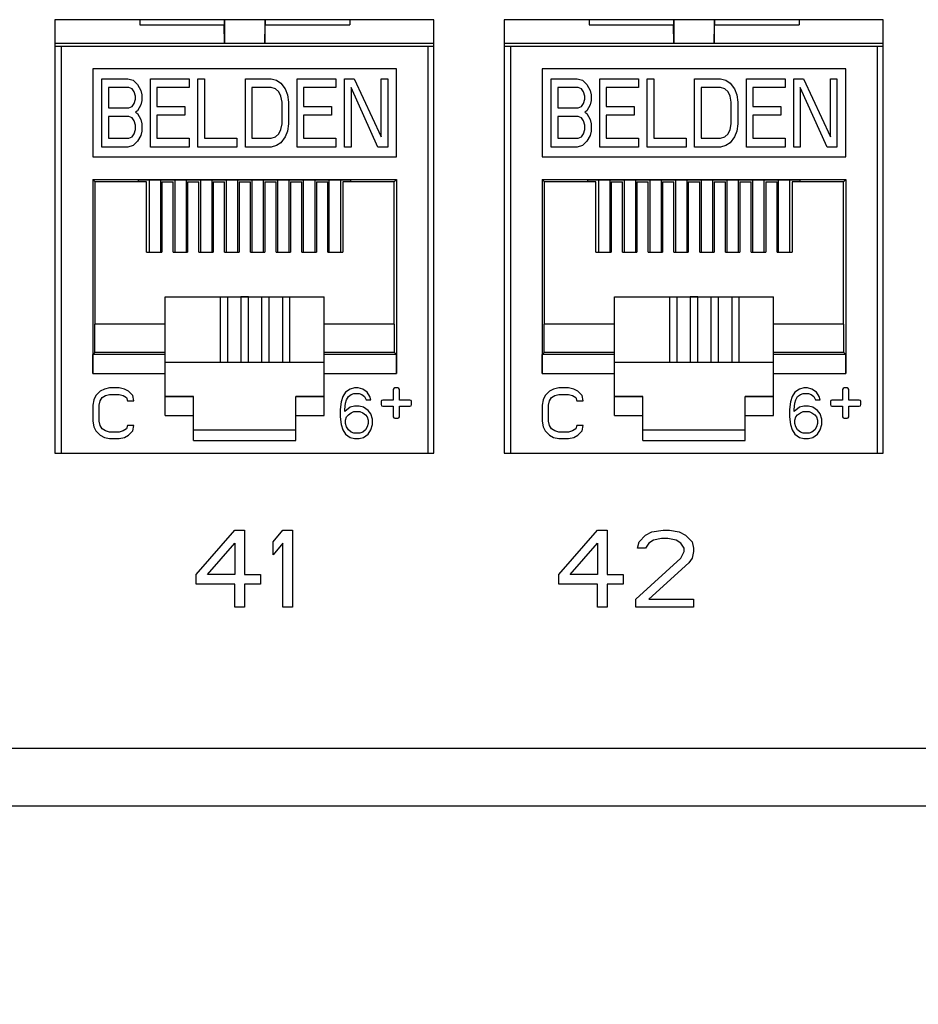
# Model space of a CAD drawing. Units: inches. Extents: x 0 to 34, y 0.4 to 22.
# Drawn here: x 11.5 to 12.3, y 7.6 to 8.5 of the extents above; entities that cross this region are included whole.
import ezdxf

# ---------------------------------------------------------------- set-up
doc = ezdxf.new("R2010")
doc.units = ezdxf.units.IN
doc.header["$LTSCALE"] = 1.87
doc.header["$MEASUREMENT"] = 0
doc.header["$PDMODE"] = 3
doc.header["$PDSIZE"] = 0.3125
doc.layers.get('0').update_dxf_attribs({"linetype": 'CONTINUOUS'})
doc.layers.get('Defpoints').update_dxf_attribs({"linetype": 'CONTINUOUS'})
doc.styles.get("Standard").update_dxf_attribs({"font": 'txt', "width": 0.8})
doc.dimstyles.new('DIMSTYLE_1', dxfattribs={"dimtxt": 0.15, "dimasz": 0.1875, "dimexe": 0.18, "dimexo": 0.0625, "dimgap": 0.09, "dimtad": 0, "dimtih": 1, "dimtoh": 1, "dimlfac": 1.666667, "dimzin": 0, "dimdsep": 46, "dimtxsty": 'Standard', "dimblk": '_FILLED', "dimcen": 0.09, "dimadec": 0, "dimazin": 0, "dimtp": 0.01, "dimtm": 0.01, "dimtfac": 1, "dimtofl": 0, "dimtmove": 0, "dimatfit": 3, "dimldrblk": '_FILLED', "dimfxl": 0, "dimtolj": 1, "dimtzin": 0, "dimarcsym": 0})

# ---------------------------------------------------------------- blocks, each defined once
blk = doc.blocks.new('_FILLED')
at = {"color": 0, "linetype": 'ByBlock'}
blk.add_solid([(0, 0), (-1, 0.1667), (-1, -0.1667)], dxfattribs=at)
blk = doc.blocks.new('*D3')
at = {"color": 0, "linetype": 'Continuous', "lineweight": -2}
for p, q in [((15.71532, 8.30533), (15.71532, 6.72671)), ((3.87132, 8.24893), (3.87132, 6.72671)), ((4.05882, 6.90671), (9.35332, 6.90671)), ((15.52782, 6.90671), (10.23332, 6.90671))]:
    blk.add_line(p, q, dxfattribs=at)
at = {"layer": 'Defpoints', "color": 0, "linetype": 'Continuous', "lineweight": 0}
for p in [(15.71532, 8.36783), (3.87132, 8.31143), (15.71532, 6.90671)]:
    blk.add_point(p, dxfattribs=at)
at = {"color": 0, "linetype": 'Continuous', "lineweight": -2, "xscale": 0.1875, "yscale": 0.1875, "zscale": 0.1875, "rotation": 180}
blk.add_blockref('_FILLED', (3.87132, 6.90671), dxfattribs=at)
at = {"color": 0, "linetype": 'Continuous', "lineweight": -2, "xscale": 0.1875, "yscale": 0.1875, "zscale": 0.1875}
blk.add_blockref('_FILLED', (15.71532, 6.90671), dxfattribs=at)
at = {"color": 0, "linetype": 'Continuous', "insert": (9.79332, 6.90671), "char_height": 0.15, "attachment_point": 5}
blk.add_mtext('\\A1;19.74\\P [501.4]', dxfattribs=at)

msp = doc.modelspace()

# ---------------------------------------------------------------- linework, layer by layer
at = {"linetype": 'Continuous'}
for p, q in [((11.86032, 8.51193), (11.50632, 8.51193)), ((11.50632, 8.51193), (11.50632, 8.10693)), ((11.58549, 8.51193), (11.58549, 8.5071)), ((11.66446, 8.51193), (11.66446, 8.5071)), ((11.66476, 8.51193), (11.66476, 8.48996)), ((11.70256, 8.51193), (11.70256, 8.48996)), ((11.70286, 8.51193), (11.70286, 8.5071)), ((11.78183, 8.51193), (11.78183, 8.5071)), ((11.86032, 8.10693), (11.86032, 8.51193)), ((12.28032, 8.51193), (11.92632, 8.51193)), ((11.92632, 8.51193), (11.92632, 8.10693)), ((12.00549, 8.51193), (12.00549, 8.5071)), ((12.08446, 8.51193), (12.08446, 8.5071)), ((12.08476, 8.51193), (12.08476, 8.48996)), ((12.12256, 8.51193), (12.12256, 8.48996)), ((12.12286, 8.51193), (12.12286, 8.5071)), ((12.20183, 8.51193), (12.20183, 8.5071)), ((12.28032, 8.10693), (12.28032, 8.51193)), ((11.58549, 8.5071), (11.66446, 8.5071)), ((11.66476, 8.48996), (11.66446, 8.5071)), ((11.70256, 8.48996), (11.70286, 8.5071)), ((11.70286, 8.5071), (11.78183, 8.5071)), ((12.00549, 8.5071), (12.08446, 8.5071)), ((12.08476, 8.48996), (12.08446, 8.5071)), ((12.12256, 8.48996), (12.12286, 8.5071)), ((12.12286, 8.5071), (12.20183, 8.5071)), ((11.50692, 8.48996), (11.85972, 8.48996)), ((11.50692, 8.48724), (11.85972, 8.48724)), ((11.5124, 8.10693), (11.5124, 8.48724)), ((11.85492, 8.48724), (11.85492, 8.10693)), ((11.92692, 8.48996), (12.27972, 8.48996)), ((11.92692, 8.48724), (12.27972, 8.48724)), ((11.9324, 8.10693), (11.9324, 8.48724)), ((12.27492, 8.48724), (12.27492, 8.10693)), ((11.82563, 8.46614), (11.54169, 8.46614)), ((11.54169, 8.46614), (11.54169, 8.38373)), ((11.82563, 8.38373), (11.82563, 8.46614)), ((12.24563, 8.46614), (11.96169, 8.46614)), ((11.96169, 8.46614), (11.96169, 8.38373)), ((12.24563, 8.38373), (12.24563, 8.46614)), ((11.55019, 8.45673), (11.57438, 8.45673)), ((11.55019, 8.39295), (11.55019, 8.45673)), ((11.57438, 8.45673), (11.57942, 8.45537)), ((11.57942, 8.45537), (11.58346, 8.4513)), ((11.59555, 8.45673), (11.63184, 8.45673)), ((11.59555, 8.39295), (11.59555, 8.45673)), ((11.63184, 8.45673), (11.63184, 8.44858)), ((11.6399, 8.45673), (11.64595, 8.45673)), ((11.6399, 8.39295), (11.6399, 8.45673)), ((11.64595, 8.45673), (11.64595, 8.40109)), ((11.68425, 8.45673), (11.70844, 8.45673)), ((11.68425, 8.39295), (11.68425, 8.45673)), ((11.70844, 8.45673), (11.71348, 8.45537)), ((11.71348, 8.45537), (11.71751, 8.45266)), ((11.73263, 8.45673), (11.76892, 8.45673)), ((11.73263, 8.39295), (11.73263, 8.45673)), ((11.76892, 8.45673), (11.76892, 8.44858)), ((11.77698, 8.45673), (11.78605, 8.45673)), ((11.77698, 8.39295), (11.77698, 8.45673)), ((11.78605, 8.45673), (11.81125, 8.40245)), ((11.81125, 8.45673), (11.8173, 8.45673)), ((11.81125, 8.40245), (11.81125, 8.45673)), ((11.8173, 8.45673), (11.8173, 8.39295)), ((11.97019, 8.45673), (11.99438, 8.45673)), ((11.97019, 8.39295), (11.97019, 8.45673)), ((11.99438, 8.45673), (11.99942, 8.45537)), ((11.99942, 8.45537), (12.00346, 8.4513)), ((12.01555, 8.45673), (12.05184, 8.45673)), ((12.01555, 8.39295), (12.01555, 8.45673)), ((12.05184, 8.45673), (12.05184, 8.44858)), ((12.0599, 8.45673), (12.06595, 8.45673)), ((12.0599, 8.39295), (12.0599, 8.45673)), ((12.06595, 8.45673), (12.06595, 8.40109)), ((12.10425, 8.45673), (12.12844, 8.45673)), ((12.10425, 8.39295), (12.10425, 8.45673)), ((12.12844, 8.45673), (12.13348, 8.45537)), ((12.13348, 8.45537), (12.13751, 8.45266)), ((12.15263, 8.45673), (12.18892, 8.45673)), ((12.15263, 8.39295), (12.15263, 8.45673)), ((12.18892, 8.45673), (12.18892, 8.44858)), ((12.19698, 8.45673), (12.20605, 8.45673)), ((12.19698, 8.39295), (12.19698, 8.45673)), ((12.20605, 8.45673), (12.23125, 8.40245)), ((12.23125, 8.45673), (12.2373, 8.45673)), ((12.23125, 8.40245), (12.23125, 8.45673)), ((12.2373, 8.45673), (12.2373, 8.39295)), ((11.57539, 8.44858), (11.55624, 8.44858)), ((11.55624, 8.44858), (11.55624, 8.42959)), ((11.57842, 8.44723), (11.57539, 8.44858)), ((11.58043, 8.44451), (11.57842, 8.44723)), ((11.58346, 8.4513), (11.58648, 8.44587)), ((11.58648, 8.44587), (11.58749, 8.4418)), ((11.63184, 8.44858), (11.6016, 8.44858)), ((11.6016, 8.44858), (11.6016, 8.43094)), ((11.70844, 8.44858), (11.6903, 8.44858)), ((11.6903, 8.44858), (11.6903, 8.40109)), ((11.71247, 8.44723), (11.70844, 8.44858)), ((11.7155, 8.44451), (11.71247, 8.44723)), ((11.71751, 8.45266), (11.72155, 8.44723)), ((11.72155, 8.44723), (11.72356, 8.4418)), ((11.76892, 8.44858), (11.73868, 8.44858)), ((11.73868, 8.44858), (11.73868, 8.43094)), ((11.78303, 8.44858), (11.78303, 8.39295)), ((11.80823, 8.39295), (11.78303, 8.44858)), ((11.99539, 8.44858), (11.97624, 8.44858)), ((11.97624, 8.44858), (11.97624, 8.42959)), ((11.99842, 8.44723), (11.99539, 8.44858)), ((12.00043, 8.44451), (11.99842, 8.44723)), ((12.00346, 8.4513), (12.00648, 8.44587)), ((12.00648, 8.44587), (12.00749, 8.4418)), ((12.05184, 8.44858), (12.0216, 8.44858)), ((12.0216, 8.44858), (12.0216, 8.43094)), ((12.12844, 8.44858), (12.1103, 8.44858)), ((12.1103, 8.44858), (12.1103, 8.40109)), ((12.13247, 8.44723), (12.12844, 8.44858)), ((12.1355, 8.44451), (12.13247, 8.44723)), ((12.13751, 8.45266), (12.14155, 8.44723)), ((12.14155, 8.44723), (12.14356, 8.4418)), ((12.18892, 8.44858), (12.15868, 8.44858)), ((12.15868, 8.44858), (12.15868, 8.43094)), ((12.22823, 8.39295), (12.20303, 8.44858)), ((12.20303, 8.44858), (12.20303, 8.39295)), ((11.58144, 8.44044), (11.58043, 8.44451)), ((11.58043, 8.43366), (11.58144, 8.43773)), ((11.58144, 8.43773), (11.58144, 8.44044)), ((11.58749, 8.4418), (11.58749, 8.43637)), ((11.71751, 8.44044), (11.7155, 8.44451)), ((11.71852, 8.43501), (11.71751, 8.44044)), ((11.72356, 8.4418), (11.72457, 8.43501)), ((12.00144, 8.44044), (12.00043, 8.44451)), ((12.00043, 8.43366), (12.00144, 8.43773)), ((12.00144, 8.43773), (12.00144, 8.44044)), ((12.00749, 8.4418), (12.00749, 8.43637)), ((12.13751, 8.44044), (12.1355, 8.44451)), ((12.13852, 8.43501), (12.13751, 8.44044)), ((12.14356, 8.4418), (12.14457, 8.43501)), ((11.55624, 8.42959), (11.57539, 8.42959)), ((11.57539, 8.42959), (11.57842, 8.43094)), ((11.57842, 8.43094), (11.58043, 8.43366)), ((11.58648, 8.4323), (11.58346, 8.42687)), ((11.58749, 8.43637), (11.58648, 8.4323)), ((11.6016, 8.43094), (11.62781, 8.43094)), ((11.62781, 8.43094), (11.62781, 8.4228)), ((11.71852, 8.41466), (11.71852, 8.43501)), ((11.72457, 8.43501), (11.72457, 8.41466)), ((11.73868, 8.43094), (11.76489, 8.43094)), ((11.76489, 8.43094), (11.76489, 8.4228)), ((11.97624, 8.42959), (11.99539, 8.42959)), ((11.99539, 8.42959), (11.99842, 8.43094)), ((11.99842, 8.43094), (12.00043, 8.43366)), ((12.00648, 8.4323), (12.00346, 8.42687)), ((12.00749, 8.43637), (12.00648, 8.4323)), ((12.0216, 8.43094), (12.04781, 8.43094)), ((12.04781, 8.43094), (12.04781, 8.4228)), ((12.13852, 8.41466), (12.13852, 8.43501)), ((12.14457, 8.43501), (12.14457, 8.41466)), ((12.15868, 8.43094), (12.18489, 8.43094)), ((12.18489, 8.43094), (12.18489, 8.4228)), ((11.57539, 8.42144), (11.55624, 8.42144)), ((11.55624, 8.42144), (11.55624, 8.40109)), ((11.57842, 8.42009), (11.57539, 8.42144)), ((11.58043, 8.41737), (11.57842, 8.42009)), ((11.58346, 8.42687), (11.58144, 8.42552)), ((11.58144, 8.42552), (11.58346, 8.42416)), ((11.58346, 8.42416), (11.58648, 8.41873)), ((11.58648, 8.41873), (11.58749, 8.41466)), ((11.62781, 8.4228), (11.6016, 8.4228)), ((11.6016, 8.4228), (11.6016, 8.40109)), ((11.76489, 8.4228), (11.73868, 8.4228)), ((11.73868, 8.4228), (11.73868, 8.40109)), ((11.99539, 8.42144), (11.97624, 8.42144)), ((11.97624, 8.42144), (11.97624, 8.40109)), ((11.99842, 8.42009), (11.99539, 8.42144)), ((12.00043, 8.41737), (11.99842, 8.42009)), ((12.00346, 8.42687), (12.00144, 8.42552)), ((12.00144, 8.42552), (12.00346, 8.42416)), ((12.00346, 8.42416), (12.00648, 8.41873)), ((12.00648, 8.41873), (12.00749, 8.41466)), ((12.04781, 8.4228), (12.0216, 8.4228)), ((12.0216, 8.4228), (12.0216, 8.40109)), ((12.18489, 8.4228), (12.15868, 8.4228)), ((12.15868, 8.4228), (12.15868, 8.40109)), ((11.58144, 8.4133), (11.58043, 8.41737)), ((11.58043, 8.40516), (11.58144, 8.40923)), ((11.58144, 8.40923), (11.58144, 8.4133)), ((11.58749, 8.41466), (11.58749, 8.40787)), ((11.7155, 8.40516), (11.71751, 8.40923)), ((11.71751, 8.40923), (11.71852, 8.41466)), ((11.72457, 8.41466), (11.72356, 8.40787)), ((12.00144, 8.4133), (12.00043, 8.41737)), ((12.00043, 8.40516), (12.00144, 8.40923)), ((12.00144, 8.40923), (12.00144, 8.4133)), ((12.00749, 8.41466), (12.00749, 8.40787)), ((12.1355, 8.40516), (12.13751, 8.40923)), ((12.13751, 8.40923), (12.13852, 8.41466)), ((12.14457, 8.41466), (12.14356, 8.40787)), ((11.55624, 8.40109), (11.57539, 8.40109)), ((11.57539, 8.40109), (11.57842, 8.40245)), ((11.57842, 8.40245), (11.58043, 8.40516)), ((11.58648, 8.4038), (11.58346, 8.39838)), ((11.58749, 8.40787), (11.58648, 8.4038)), ((11.6016, 8.40109), (11.63184, 8.40109)), ((11.63184, 8.40109), (11.63184, 8.39295)), ((11.64595, 8.40109), (11.67619, 8.40109)), ((11.67619, 8.40109), (11.67619, 8.39295)), ((11.6903, 8.40109), (11.70844, 8.40109)), ((11.70844, 8.40109), (11.71247, 8.40245)), ((11.71247, 8.40245), (11.7155, 8.40516)), ((11.72155, 8.40245), (11.71751, 8.39702)), ((11.72356, 8.40787), (11.72155, 8.40245)), ((11.73868, 8.40109), (11.76892, 8.40109)), ((11.76892, 8.40109), (11.76892, 8.39295)), ((11.97624, 8.40109), (11.99539, 8.40109)), ((11.99539, 8.40109), (11.99842, 8.40245)), ((11.99842, 8.40245), (12.00043, 8.40516)), ((12.00648, 8.4038), (12.00346, 8.39838)), ((12.00749, 8.40787), (12.00648, 8.4038)), ((12.0216, 8.40109), (12.05184, 8.40109)), ((12.05184, 8.40109), (12.05184, 8.39295)), ((12.06595, 8.40109), (12.09619, 8.40109)), ((12.09619, 8.40109), (12.09619, 8.39295)), ((12.1103, 8.40109), (12.12844, 8.40109)), ((12.12844, 8.40109), (12.13247, 8.40245)), ((12.13247, 8.40245), (12.1355, 8.40516)), ((12.14155, 8.40245), (12.13751, 8.39702)), ((12.14356, 8.40787), (12.14155, 8.40245)), ((12.15868, 8.40109), (12.18892, 8.40109)), ((12.18892, 8.40109), (12.18892, 8.39295)), ((11.57438, 8.39295), (11.55019, 8.39295)), ((11.57942, 8.3943), (11.57438, 8.39295)), ((11.58346, 8.39838), (11.57942, 8.3943)), ((11.63184, 8.39295), (11.59555, 8.39295)), ((11.67619, 8.39295), (11.6399, 8.39295)), ((11.70844, 8.39295), (11.68425, 8.39295)), ((11.71348, 8.3943), (11.70844, 8.39295)), ((11.71751, 8.39702), (11.71348, 8.3943)), ((11.76892, 8.39295), (11.73263, 8.39295)), ((11.78303, 8.39295), (11.77698, 8.39295)), ((11.8173, 8.39295), (11.80823, 8.39295)), ((11.99438, 8.39295), (11.97019, 8.39295)), ((11.99942, 8.3943), (11.99438, 8.39295)), ((12.00346, 8.39838), (11.99942, 8.3943)), ((12.05184, 8.39295), (12.01555, 8.39295)), ((12.09619, 8.39295), (12.0599, 8.39295)), ((12.12844, 8.39295), (12.10425, 8.39295)), ((12.13348, 8.3943), (12.12844, 8.39295)), ((12.13751, 8.39702), (12.13348, 8.3943)), ((12.18892, 8.39295), (12.15263, 8.39295)), ((12.20303, 8.39295), (12.19698, 8.39295)), ((12.2373, 8.39295), (12.22823, 8.39295)), ((11.54169, 8.38373), (11.82563, 8.38373)), ((11.96169, 8.38373), (12.24563, 8.38373)), ((11.54169, 8.36264), (11.82563, 8.36264)), ((11.54383, 8.3605), (11.54169, 8.36264)), ((11.54169, 8.36264), (11.54169, 8.18146)), ((11.592, 8.3605), (11.54383, 8.3605)), ((11.54383, 8.22752), (11.54383, 8.3605)), ((11.58445, 8.3624), (11.78287, 8.3624)), ((11.58445, 8.3605), (11.58445, 8.3624)), ((11.592, 8.29477), (11.592, 8.3605)), ((11.59426, 8.3624), (11.59426, 8.29477)), ((11.60506, 8.3624), (11.60506, 8.29477)), ((11.60606, 8.3605), (11.61669, 8.3605)), ((11.60606, 8.3605), (11.60606, 8.29477)), ((11.61669, 8.29477), (11.61669, 8.3605)), ((11.61826, 8.3624), (11.61826, 8.29477)), ((11.62906, 8.3624), (11.62906, 8.29477)), ((11.63015, 8.3605), (11.64079, 8.3605)), ((11.63015, 8.3605), (11.63015, 8.29477)), ((11.64079, 8.29477), (11.64079, 8.3605)), ((11.64226, 8.3624), (11.64226, 8.29477)), ((11.65306, 8.3624), (11.65306, 8.29477)), ((11.65425, 8.3605), (11.66488, 8.3605)), ((11.65425, 8.3605), (11.65425, 8.29477)), ((11.66488, 8.29477), (11.66488, 8.3605)), ((11.66626, 8.3624), (11.66626, 8.29477)), ((11.67706, 8.3624), (11.67706, 8.29477)), ((11.67834, 8.3605), (11.68897, 8.3605)), ((11.67834, 8.3605), (11.67834, 8.29477)), ((11.68897, 8.29477), (11.68897, 8.3605)), ((11.69026, 8.3624), (11.69026, 8.29477)), ((11.70106, 8.3624), (11.70106, 8.29477)), ((11.70244, 8.3605), (11.71307, 8.3605)), ((11.70244, 8.3605), (11.70244, 8.29477)), ((11.71307, 8.29477), (11.71307, 8.3605)), ((11.71426, 8.3624), (11.71426, 8.29477)), ((11.72506, 8.3624), (11.72506, 8.29477)), ((11.72653, 8.3605), (11.73716, 8.3605)), ((11.72653, 8.3605), (11.72653, 8.29477)), ((11.73716, 8.29477), (11.73716, 8.3605)), ((11.73826, 8.3624), (11.73826, 8.29477)), ((11.74906, 8.3624), (11.74906, 8.29477)), ((11.75063, 8.3605), (11.76126, 8.3605)), ((11.75063, 8.3605), (11.75063, 8.29477)), ((11.76126, 8.29477), (11.76126, 8.3605)), ((11.76226, 8.3624), (11.76226, 8.29477)), ((11.77306, 8.3624), (11.77306, 8.29477)), ((11.82349, 8.3605), (11.77531, 8.3605)), ((11.77531, 8.3605), (11.77531, 8.29477)), ((11.78287, 8.3605), (11.78287, 8.3624)), ((11.82349, 8.3605), (11.82563, 8.36264)), ((11.82349, 8.22752), (11.82349, 8.3605)), ((11.82563, 8.36264), (11.82563, 8.18146)), ((11.96169, 8.36264), (12.24563, 8.36264)), ((11.96383, 8.3605), (11.96169, 8.36264)), ((11.96169, 8.36264), (11.96169, 8.18146)), ((12.012, 8.3605), (11.96383, 8.3605)), ((11.96383, 8.22752), (11.96383, 8.3605)), ((12.00445, 8.3624), (12.20287, 8.3624)), ((12.00445, 8.3605), (12.00445, 8.3624)), ((12.012, 8.29477), (12.012, 8.3605)), ((12.01426, 8.3624), (12.01426, 8.29477)), ((12.02506, 8.3624), (12.02506, 8.29477)), ((12.02606, 8.3605), (12.03669, 8.3605)), ((12.02606, 8.3605), (12.02606, 8.29477)), ((12.03669, 8.29477), (12.03669, 8.3605)), ((12.03826, 8.3624), (12.03826, 8.29477)), ((12.04906, 8.3624), (12.04906, 8.29477)), ((12.05015, 8.3605), (12.06079, 8.3605)), ((12.05015, 8.3605), (12.05015, 8.29477)), ((12.06079, 8.29477), (12.06079, 8.3605)), ((12.06226, 8.3624), (12.06226, 8.29477)), ((12.07306, 8.3624), (12.07306, 8.29477)), ((12.07425, 8.3605), (12.08488, 8.3605)), ((12.07425, 8.3605), (12.07425, 8.29477)), ((12.08488, 8.29477), (12.08488, 8.3605)), ((12.08626, 8.3624), (12.08626, 8.29477)), ((12.09706, 8.3624), (12.09706, 8.29477)), ((12.09834, 8.3605), (12.10897, 8.3605)), ((12.09834, 8.3605), (12.09834, 8.29477)), ((12.10897, 8.29477), (12.10897, 8.3605)), ((12.11026, 8.3624), (12.11026, 8.29477)), ((12.12106, 8.3624), (12.12106, 8.29477)), ((12.12244, 8.3605), (12.13307, 8.3605)), ((12.12244, 8.3605), (12.12244, 8.29477)), ((12.13307, 8.29477), (12.13307, 8.3605)), ((12.13426, 8.3624), (12.13426, 8.29477)), ((12.14506, 8.3624), (12.14506, 8.29477)), ((12.14653, 8.3605), (12.15716, 8.3605)), ((12.14653, 8.3605), (12.14653, 8.29477)), ((12.15716, 8.29477), (12.15716, 8.3605)), ((12.15826, 8.3624), (12.15826, 8.29477)), ((12.16906, 8.3624), (12.16906, 8.29477)), ((12.17063, 8.3605), (12.18126, 8.3605)), ((12.17063, 8.3605), (12.17063, 8.29477)), ((12.18126, 8.29477), (12.18126, 8.3605)), ((12.18226, 8.3624), (12.18226, 8.29477)), ((12.19306, 8.3624), (12.19306, 8.29477)), ((12.24349, 8.3605), (12.19531, 8.3605)), ((12.19531, 8.3605), (12.19531, 8.29477)), ((12.20287, 8.3605), (12.20287, 8.3624)), ((12.24349, 8.3605), (12.24563, 8.36264)), ((12.24349, 8.22752), (12.24349, 8.3605)), ((12.24563, 8.36264), (12.24563, 8.18146)), ((11.592, 8.29477), (11.60606, 8.29477)), ((11.61669, 8.29477), (11.63015, 8.29477)), ((11.64079, 8.29477), (11.65425, 8.29477)), ((11.66488, 8.29477), (11.67834, 8.29477)), ((11.68897, 8.29477), (11.70244, 8.29477)), ((11.71307, 8.29477), (11.72653, 8.29477)), ((11.73716, 8.29477), (11.75063, 8.29477)), ((11.76126, 8.29477), (11.77531, 8.29477)), ((12.012, 8.29477), (12.02606, 8.29477)), ((12.03669, 8.29477), (12.05015, 8.29477)), ((12.06079, 8.29477), (12.07425, 8.29477)), ((12.08488, 8.29477), (12.09834, 8.29477)), ((12.10897, 8.29477), (12.12244, 8.29477)), ((12.13307, 8.29477), (12.14653, 8.29477)), ((12.15716, 8.29477), (12.17063, 8.29477)), ((12.18126, 8.29477), (12.19531, 8.29477)), ((11.60925, 8.25309), (11.75807, 8.25309)), ((11.60925, 8.14201), (11.60925, 8.25309)), ((11.68012, 8.25279), (11.60925, 8.25279)), ((11.66075, 8.25279), (11.66075, 8.19198)), ((11.66783, 8.19198), (11.66783, 8.25279)), ((11.6872, 8.25283), (11.68012, 8.25283)), ((11.68012, 8.25283), (11.68012, 8.19198)), ((11.6872, 8.19198), (11.6872, 8.25283)), ((11.75807, 8.25279), (11.6872, 8.25279)), ((11.69949, 8.25279), (11.69949, 8.19198)), ((11.70657, 8.19198), (11.70657, 8.25279)), ((11.71886, 8.25279), (11.71886, 8.19198)), ((11.72594, 8.19198), (11.72594, 8.25279)), ((11.75807, 8.14201), (11.75807, 8.25309)), ((12.02925, 8.25309), (12.17807, 8.25309)), ((12.02925, 8.14201), (12.02925, 8.25309)), ((12.10012, 8.25279), (12.02925, 8.25279)), ((12.08075, 8.25279), (12.08075, 8.19198)), ((12.08783, 8.19198), (12.08783, 8.25279)), ((12.1072, 8.25283), (12.10012, 8.25283)), ((12.10012, 8.25283), (12.10012, 8.19198)), ((12.1072, 8.19198), (12.1072, 8.25283)), ((12.17807, 8.25279), (12.1072, 8.25279)), ((12.11949, 8.25279), (12.11949, 8.19198)), ((12.12657, 8.19198), (12.12657, 8.25279)), ((12.13886, 8.25279), (12.13886, 8.19198)), ((12.14594, 8.19198), (12.14594, 8.25279)), ((12.17807, 8.14201), (12.17807, 8.25309)), ((11.60925, 8.22752), (11.5435, 8.22752)), ((11.5435, 8.20083), (11.5435, 8.22752)), ((11.82382, 8.22752), (11.75807, 8.22752)), ((11.82382, 8.20083), (11.82382, 8.22752)), ((12.02925, 8.22752), (11.9635, 8.22752)), ((11.9635, 8.20083), (11.9635, 8.22752)), ((12.24382, 8.22752), (12.17807, 8.22752)), ((12.24382, 8.20083), (12.24382, 8.22752)), ((11.54169, 8.18146), (11.54184, 8.19917)), ((11.54184, 8.19917), (11.5435, 8.20083)), ((11.60925, 8.19917), (11.54184, 8.19917)), ((11.60925, 8.20083), (11.5435, 8.20083)), ((11.82382, 8.20083), (11.75807, 8.20083)), ((11.82547, 8.19917), (11.75807, 8.19917)), ((11.82547, 8.19917), (11.82382, 8.20083)), ((11.82563, 8.18146), (11.82547, 8.19917)), ((11.96169, 8.18146), (11.96184, 8.19917)), ((11.96184, 8.19917), (11.9635, 8.20083)), ((12.02925, 8.19917), (11.96184, 8.19917)), ((12.02925, 8.20083), (11.9635, 8.20083)), ((12.24382, 8.20083), (12.17807, 8.20083)), ((12.24547, 8.19917), (12.17807, 8.19917)), ((12.24547, 8.19917), (12.24382, 8.20083)), ((12.24563, 8.18146), (12.24547, 8.19917)), ((11.60925, 8.19198), (11.75807, 8.19198)), ((12.02925, 8.19198), (12.17807, 8.19198)), ((11.54169, 8.18146), (11.60925, 8.18146)), ((11.75807, 8.18146), (11.82563, 8.18146)), ((11.96169, 8.18146), (12.02925, 8.18146)), ((12.17807, 8.18146), (12.24563, 8.18146)), ((11.54458, 8.16079), (11.54262, 8.15677)), ((11.54852, 8.16481), (11.54458, 8.16079)), ((11.55246, 8.16682), (11.54852, 8.16481)), ((11.55049, 8.15878), (11.55344, 8.16079)), ((11.55738, 8.16783), (11.55246, 8.16682)), ((11.55344, 8.16079), (11.55738, 8.16179)), ((11.56624, 8.16783), (11.55738, 8.16783)), ((11.55738, 8.16179), (11.56624, 8.16179)), ((11.57116, 8.16682), (11.56624, 8.16783)), ((11.56624, 8.16179), (11.57017, 8.16079)), ((11.57017, 8.16079), (11.57313, 8.15878)), ((11.5751, 8.16481), (11.57116, 8.16682)), ((11.57903, 8.16079), (11.5751, 8.16481)), ((11.58002, 8.15576), (11.57903, 8.16079)), ((11.77802, 8.1638), (11.7755, 8.15978)), ((11.7822, 8.16682), (11.77802, 8.1638)), ((11.78053, 8.15978), (11.78304, 8.16179)), ((11.78639, 8.16783), (11.7822, 8.16682)), ((11.78304, 8.16179), (11.78555, 8.1628)), ((11.78555, 8.1628), (11.79058, 8.1628)), ((11.78974, 8.16783), (11.78639, 8.16783)), ((11.79393, 8.16682), (11.78974, 8.16783)), ((11.79058, 8.1628), (11.79309, 8.16179)), ((11.79309, 8.16179), (11.79561, 8.15978)), ((11.79812, 8.1638), (11.79393, 8.16682)), ((11.80063, 8.15978), (11.79812, 8.1638)), ((11.82256, 8.16641), (11.82256, 8.15649)), ((11.82681, 8.16783), (11.82397, 8.16783)), ((11.82823, 8.15649), (11.82823, 8.16641)), ((11.96458, 8.16079), (11.96262, 8.15677)), ((11.96852, 8.16481), (11.96458, 8.16079)), ((11.97246, 8.16682), (11.96852, 8.16481)), ((11.97049, 8.15878), (11.97344, 8.16079)), ((11.97738, 8.16783), (11.97246, 8.16682)), ((11.97344, 8.16079), (11.97738, 8.16179)), ((11.98624, 8.16783), (11.97738, 8.16783)), ((11.97738, 8.16179), (11.98624, 8.16179)), ((11.99116, 8.16682), (11.98624, 8.16783)), ((11.98624, 8.16179), (11.99017, 8.16079)), ((11.99017, 8.16079), (11.99313, 8.15878)), ((11.9951, 8.16481), (11.99116, 8.16682)), ((11.99903, 8.16079), (11.9951, 8.16481)), ((12.00002, 8.15576), (11.99903, 8.16079)), ((12.19802, 8.1638), (12.1955, 8.15978)), ((12.2022, 8.16682), (12.19802, 8.1638)), ((12.20053, 8.15978), (12.20304, 8.16179)), ((12.20639, 8.16783), (12.2022, 8.16682)), ((12.20304, 8.16179), (12.20555, 8.1628)), ((12.20555, 8.1628), (12.21058, 8.1628)), ((12.20974, 8.16783), (12.20639, 8.16783)), ((12.21393, 8.16682), (12.20974, 8.16783)), ((12.21058, 8.1628), (12.21309, 8.16179)), ((12.21309, 8.16179), (12.21561, 8.15978)), ((12.21812, 8.1638), (12.21393, 8.16682)), ((12.22063, 8.15978), (12.21812, 8.1638)), ((12.24256, 8.16641), (12.24256, 8.15649)), ((12.24681, 8.16783), (12.24397, 8.16783)), ((12.24823, 8.15649), (12.24823, 8.16641)), ((11.54262, 8.15677), (11.54163, 8.15174)), ((11.54163, 8.15174), (11.54163, 8.13666)), ((11.54754, 8.15174), (11.54852, 8.15576)), ((11.54754, 8.13666), (11.54754, 8.15174)), ((11.54852, 8.15576), (11.55049, 8.15878)), ((11.57313, 8.15878), (11.57411, 8.15576)), ((11.57411, 8.15576), (11.58002, 8.15576)), ((11.60925, 8.15999), (11.63594, 8.15999)), ((11.63594, 8.15972), (11.60925, 8.15972)), ((11.63594, 8.11873), (11.63594, 8.15999)), ((11.73137, 8.15999), (11.75807, 8.15999)), ((11.73137, 8.11873), (11.73137, 8.15999)), ((11.75807, 8.15972), (11.73137, 8.15972)), ((11.77383, 8.15476), (11.77299, 8.14772)), ((11.7755, 8.15978), (11.77383, 8.15476)), ((11.77718, 8.14772), (11.77802, 8.15375)), ((11.77802, 8.15375), (11.77885, 8.15677)), ((11.77885, 8.15677), (11.78053, 8.15978)), ((11.79561, 8.15978), (11.79728, 8.15677)), ((11.79728, 8.15677), (11.80147, 8.15677)), ((11.80147, 8.15677), (11.80063, 8.15978)), ((11.81122, 8.15507), (11.81122, 8.15224)), ((11.82256, 8.15649), (11.81263, 8.15649)), ((11.83815, 8.15649), (11.82823, 8.15649)), ((11.83956, 8.15224), (11.83956, 8.15507)), ((11.96262, 8.15677), (11.96163, 8.15174)), ((11.96163, 8.15174), (11.96163, 8.13666)), ((11.96754, 8.15174), (11.96852, 8.15576)), ((11.96754, 8.13666), (11.96754, 8.15174)), ((11.96852, 8.15576), (11.97049, 8.15878)), ((11.99313, 8.15878), (11.99411, 8.15576)), ((11.99411, 8.15576), (12.00002, 8.15576)), ((12.02925, 8.15999), (12.05594, 8.15999)), ((12.05594, 8.15972), (12.02925, 8.15972)), ((12.05594, 8.11873), (12.05594, 8.15999)), ((12.15137, 8.15999), (12.17807, 8.15999)), ((12.15137, 8.11873), (12.15137, 8.15999)), ((12.17807, 8.15972), (12.15137, 8.15972)), ((12.19383, 8.15476), (12.19299, 8.14772)), ((12.1955, 8.15978), (12.19383, 8.15476)), ((12.19718, 8.14772), (12.19802, 8.15375)), ((12.19802, 8.15375), (12.19885, 8.15677)), ((12.19885, 8.15677), (12.20053, 8.15978)), ((12.21561, 8.15978), (12.21728, 8.15677)), ((12.21728, 8.15677), (12.22147, 8.15677)), ((12.22147, 8.15677), (12.22063, 8.15978)), ((12.23122, 8.15507), (12.23122, 8.15224)), ((12.24256, 8.15649), (12.23263, 8.15649)), ((12.25815, 8.15649), (12.24823, 8.15649)), ((12.25956, 8.15224), (12.25956, 8.15507)), ((11.77299, 8.14772), (11.77299, 8.14069)), ((11.7822, 8.14973), (11.77718, 8.14571)), ((11.77718, 8.14571), (11.77718, 8.14772)), ((11.77885, 8.14069), (11.78053, 8.1427)), ((11.78053, 8.1427), (11.78304, 8.14471)), ((11.78639, 8.15074), (11.7822, 8.14973)), ((11.78304, 8.14471), (11.78555, 8.14571)), ((11.78555, 8.14571), (11.79142, 8.14571)), ((11.79058, 8.15074), (11.78639, 8.15074)), ((11.79477, 8.14973), (11.79058, 8.15074)), ((11.79142, 8.14571), (11.79393, 8.14471)), ((11.79393, 8.14471), (11.79645, 8.1427)), ((11.79896, 8.14672), (11.79477, 8.14973)), ((11.79645, 8.1427), (11.79812, 8.14069)), ((11.80147, 8.1437), (11.79896, 8.14672)), ((11.80315, 8.13868), (11.80147, 8.1437)), ((11.81263, 8.15082), (11.82256, 8.15082)), ((11.82256, 8.15082), (11.82256, 8.1409)), ((11.82823, 8.15082), (11.83815, 8.15082)), ((11.82823, 8.1409), (11.82823, 8.15082)), ((12.19299, 8.14772), (12.19299, 8.14069)), ((12.2022, 8.14973), (12.19718, 8.14571)), ((12.19718, 8.14571), (12.19718, 8.14772)), ((12.19885, 8.14069), (12.20053, 8.1427)), ((12.20053, 8.1427), (12.20304, 8.14471)), ((12.20639, 8.15074), (12.2022, 8.14973)), ((12.20304, 8.14471), (12.20555, 8.14571)), ((12.20555, 8.14571), (12.21142, 8.14571)), ((12.21058, 8.15074), (12.20639, 8.15074)), ((12.21477, 8.14973), (12.21058, 8.15074)), ((12.21142, 8.14571), (12.21393, 8.14471)), ((12.21393, 8.14471), (12.21645, 8.1427)), ((12.21896, 8.14672), (12.21477, 8.14973)), ((12.21645, 8.1427), (12.21812, 8.14069)), ((12.22147, 8.1437), (12.21896, 8.14672)), ((12.22315, 8.13868), (12.22147, 8.1437)), ((12.23263, 8.15082), (12.24256, 8.15082)), ((12.24256, 8.15082), (12.24256, 8.1409)), ((12.24823, 8.15082), (12.25815, 8.15082)), ((12.24823, 8.1409), (12.24823, 8.15082)), ((11.54163, 8.13666), (11.54262, 8.13164)), ((11.54852, 8.13264), (11.54754, 8.13666)), ((11.60925, 8.14201), (11.63594, 8.14201)), ((11.73137, 8.14201), (11.75807, 8.14201)), ((11.77299, 8.14069), (11.77383, 8.13365)), ((11.77383, 8.13365), (11.7755, 8.12862)), ((11.77802, 8.13767), (11.77885, 8.14069)), ((11.77802, 8.13465), (11.77802, 8.13767)), ((11.77885, 8.13164), (11.77802, 8.13465)), ((11.79812, 8.14069), (11.79896, 8.13767)), ((11.79896, 8.13465), (11.79812, 8.13164)), ((11.79896, 8.13767), (11.79896, 8.13465)), ((11.80147, 8.12862), (11.80315, 8.13365)), ((11.80315, 8.13365), (11.80315, 8.13868)), ((11.82397, 8.13948), (11.82681, 8.13948)), ((11.96163, 8.13666), (11.96262, 8.13164)), ((11.96852, 8.13264), (11.96754, 8.13666)), ((12.02925, 8.14201), (12.05594, 8.14201)), ((12.15137, 8.14201), (12.17807, 8.14201)), ((12.19299, 8.14069), (12.19383, 8.13365)), ((12.19383, 8.13365), (12.1955, 8.12862)), ((12.19802, 8.13767), (12.19885, 8.14069)), ((12.19802, 8.13465), (12.19802, 8.13767)), ((12.19885, 8.13164), (12.19802, 8.13465)), ((12.21812, 8.14069), (12.21896, 8.13767)), ((12.21896, 8.13465), (12.21812, 8.13164)), ((12.21896, 8.13767), (12.21896, 8.13465)), ((12.22147, 8.12862), (12.22315, 8.13365)), ((12.22315, 8.13365), (12.22315, 8.13868)), ((12.24397, 8.13948), (12.24681, 8.13948)), ((11.54262, 8.13164), (11.54458, 8.12762)), ((11.54458, 8.12762), (11.54852, 8.1236)), ((11.55049, 8.12963), (11.54852, 8.13264)), ((11.55344, 8.12762), (11.55049, 8.12963)), ((11.55738, 8.12661), (11.55344, 8.12762)), ((11.56624, 8.12661), (11.55738, 8.12661)), ((11.57017, 8.12762), (11.56624, 8.12661)), ((11.57313, 8.12963), (11.57017, 8.12762)), ((11.57411, 8.13264), (11.57313, 8.12963)), ((11.58002, 8.13264), (11.57411, 8.13264)), ((11.5751, 8.1236), (11.57903, 8.12762)), ((11.57903, 8.12762), (11.58002, 8.13264)), ((11.73137, 8.12831), (11.63594, 8.12831)), ((11.7755, 8.12862), (11.77802, 8.1246)), ((11.77802, 8.1246), (11.7822, 8.12159)), ((11.78053, 8.12862), (11.77885, 8.13164)), ((11.78304, 8.12661), (11.78053, 8.12862)), ((11.78555, 8.12561), (11.78304, 8.12661)), ((11.79142, 8.12561), (11.78555, 8.12561)), ((11.79393, 8.12661), (11.79142, 8.12561)), ((11.79645, 8.12862), (11.79393, 8.12661)), ((11.79477, 8.12159), (11.79896, 8.1246)), ((11.79812, 8.13164), (11.79645, 8.12862)), ((11.79896, 8.1246), (11.80147, 8.12862)), ((11.96262, 8.13164), (11.96458, 8.12762)), ((11.96458, 8.12762), (11.96852, 8.1236)), ((11.97049, 8.12963), (11.96852, 8.13264)), ((11.97344, 8.12762), (11.97049, 8.12963)), ((11.97738, 8.12661), (11.97344, 8.12762)), ((11.98624, 8.12661), (11.97738, 8.12661)), ((11.99017, 8.12762), (11.98624, 8.12661)), ((11.99313, 8.12963), (11.99017, 8.12762)), ((11.99411, 8.13264), (11.99313, 8.12963)), ((12.00002, 8.13264), (11.99411, 8.13264)), ((11.9951, 8.1236), (11.99903, 8.12762)), ((11.99903, 8.12762), (12.00002, 8.13264)), ((12.15137, 8.12831), (12.05594, 8.12831)), ((12.1955, 8.12862), (12.19802, 8.1246)), ((12.19802, 8.1246), (12.2022, 8.12159)), ((12.20053, 8.12862), (12.19885, 8.13164)), ((12.20304, 8.12661), (12.20053, 8.12862)), ((12.20555, 8.12561), (12.20304, 8.12661)), ((12.21142, 8.12561), (12.20555, 8.12561)), ((12.21393, 8.12661), (12.21142, 8.12561)), ((12.21645, 8.12862), (12.21393, 8.12661)), ((12.21477, 8.12159), (12.21896, 8.1246)), ((12.21812, 8.13164), (12.21645, 8.12862)), ((12.21896, 8.1246), (12.22147, 8.12862)), ((11.54852, 8.1236), (11.55246, 8.12159)), ((11.55246, 8.12159), (11.55738, 8.12058)), ((11.55738, 8.12058), (11.56624, 8.12058)), ((11.56624, 8.12058), (11.57116, 8.12159)), ((11.57116, 8.12159), (11.5751, 8.1236)), ((11.63594, 8.11873), (11.73137, 8.11873)), ((11.7822, 8.12159), (11.78639, 8.12058)), ((11.78639, 8.12058), (11.79058, 8.12058)), ((11.79058, 8.12058), (11.79477, 8.12159)), ((11.96852, 8.1236), (11.97246, 8.12159)), ((11.97246, 8.12159), (11.97738, 8.12058)), ((11.97738, 8.12058), (11.98624, 8.12058)), ((11.98624, 8.12058), (11.99116, 8.12159)), ((11.99116, 8.12159), (11.9951, 8.1236)), ((12.05594, 8.11873), (12.15137, 8.11873)), ((12.2022, 8.12159), (12.20639, 8.12058)), ((12.20639, 8.12058), (12.21058, 8.12058)), ((12.21058, 8.12058), (12.21477, 8.12159)), ((11.50632, 8.10693), (11.86032, 8.10693)), ((11.92632, 8.10693), (12.28032, 8.10693)), ((11.63832, 7.99357), (11.67432, 8.03493)), ((11.67432, 8.03493), (11.68332, 8.03493)), ((11.68332, 8.03493), (11.68332, 7.99357)), ((11.71032, 8.0242), (11.71932, 8.03493)), ((11.71932, 8.03493), (11.72832, 8.03493)), ((11.72832, 8.03493), (11.72832, 7.96293)), ((11.97732, 7.99357), (12.01332, 8.03493)), ((12.01332, 8.03493), (12.02232, 8.03493)), ((12.02232, 8.03493), (12.02232, 7.99357)), ((12.05832, 8.03033), (12.06432, 8.0334)), ((12.06432, 8.0334), (12.07482, 8.03493)), ((12.07482, 8.03493), (12.08082, 8.03493)), ((12.08082, 8.03493), (12.08982, 8.0334)), ((12.08982, 8.0334), (12.09582, 8.03033)), ((11.64882, 7.99357), (11.67432, 8.02267)), ((11.67432, 8.02267), (11.67432, 7.99357)), ((11.71032, 8.01195), (11.71032, 8.0242)), ((11.71932, 8.02267), (11.71032, 8.01195)), ((11.71932, 7.96293), (11.71932, 8.02267)), ((11.98782, 7.99357), (12.01332, 8.02267)), ((12.01332, 8.02267), (12.01332, 7.99357)), ((12.05082, 8.01808), (12.05232, 8.0242)), ((12.05232, 8.0242), (12.05832, 8.03033)), ((12.06132, 8.02267), (12.05832, 8.01808)), ((12.06582, 8.02574), (12.06132, 8.02267)), ((12.07332, 8.02727), (12.06582, 8.02574)), ((12.07932, 8.02727), (12.07332, 8.02727)), ((12.08682, 8.02574), (12.07932, 8.02727)), ((12.09132, 8.02267), (12.08682, 8.02574)), ((12.09432, 8.01808), (12.09132, 8.02267)), ((12.09582, 8.03033), (12.10182, 8.0242)), ((12.10182, 8.0242), (12.10332, 8.01808)), ((12.05832, 8.01808), (12.05082, 8.01808)), ((12.09132, 8.00889), (12.09432, 8.01501)), ((12.09432, 8.01501), (12.09432, 8.01808)), ((12.10332, 8.01501), (12.10182, 8.00889)), ((12.10332, 8.01808), (12.10332, 8.01501)), ((12.04932, 7.97059), (12.09132, 8.00889)), ((12.09882, 8.00429), (12.06132, 7.97059)), ((12.10182, 8.00889), (12.09882, 8.00429)), ((11.63832, 7.98437), (11.63832, 7.99357)), ((11.67432, 7.99357), (11.64882, 7.99357)), ((11.68332, 7.99357), (11.69832, 7.99357)), ((11.69832, 7.99357), (11.69832, 7.98437)), ((11.97732, 7.98437), (11.97732, 7.99357)), ((12.01332, 7.99357), (11.98782, 7.99357)), ((12.02232, 7.99357), (12.03732, 7.99357)), ((12.03732, 7.99357), (12.03732, 7.98437)), ((11.67432, 7.98437), (11.63832, 7.98437)), ((11.67432, 7.96293), (11.67432, 7.98437)), ((11.69832, 7.98437), (11.68332, 7.98437)), ((11.68332, 7.98437), (11.68332, 7.96293)), ((12.01332, 7.98437), (11.97732, 7.98437)), ((12.01332, 7.96293), (12.01332, 7.98437)), ((12.03732, 7.98437), (12.02232, 7.98437)), ((12.02232, 7.98437), (12.02232, 7.96293)), ((12.04932, 7.96293), (12.04932, 7.97059)), ((12.06132, 7.97059), (12.10332, 7.97059)), ((12.10332, 7.97059), (12.10332, 7.96293)), ((11.68332, 7.96293), (11.67432, 7.96293)), ((11.72832, 7.96293), (11.71932, 7.96293)), ((12.02232, 7.96293), (12.01332, 7.96293)), ((12.10332, 7.96293), (12.04932, 7.96293)), ((15.00732, 7.83093), (4.57932, 7.83093)), ((15.00732, 7.77693), (4.57932, 7.77693))]:
    msp.add_line(p, q, dxfattribs=at)
for centre, start, end in [((11.82397, 8.16641), 90, 180), ((11.82681, 8.16641), 0, 90), ((12.24397, 8.16641), 90, 180), ((12.24681, 8.16641), 0, 90), ((11.81263, 8.15507), 90, 180), ((11.81263, 8.15224), 180, 270), ((11.83815, 8.15507), 0, 90), ((11.83815, 8.15224), 270, 360), ((12.23263, 8.15507), 90, 180), ((12.23263, 8.15224), 180, 270), ((12.25815, 8.15507), 0, 90), ((12.25815, 8.15224), 270, 360), ((11.82397, 8.1409), 180, 270), ((11.82681, 8.1409), 270, 360), ((12.24397, 8.1409), 180, 270), ((12.24681, 8.1409), 270, 360)]:
    msp.add_arc(centre, 0.00142, start, end, dxfattribs=at)

# ---------------------------------------------------------------- dimensions: what is measured, and where the dimension line sits
dim = msp.add_linear_dim(base=(15.71532, 6.90671), p1=(3.87132, 8.31143), p2=(15.71532, 8.36783), dimstyle='DIMSTYLE_1', override={"dimpost": '\\X'}, dxfattribs=at)
dim.commit()
dim.dimension.update_dxf_attribs({"geometry": '*D3', "text_midpoint": (9.79332, 6.90671), "dimtype": 160})

doc.saveas('drawing.dxf')
